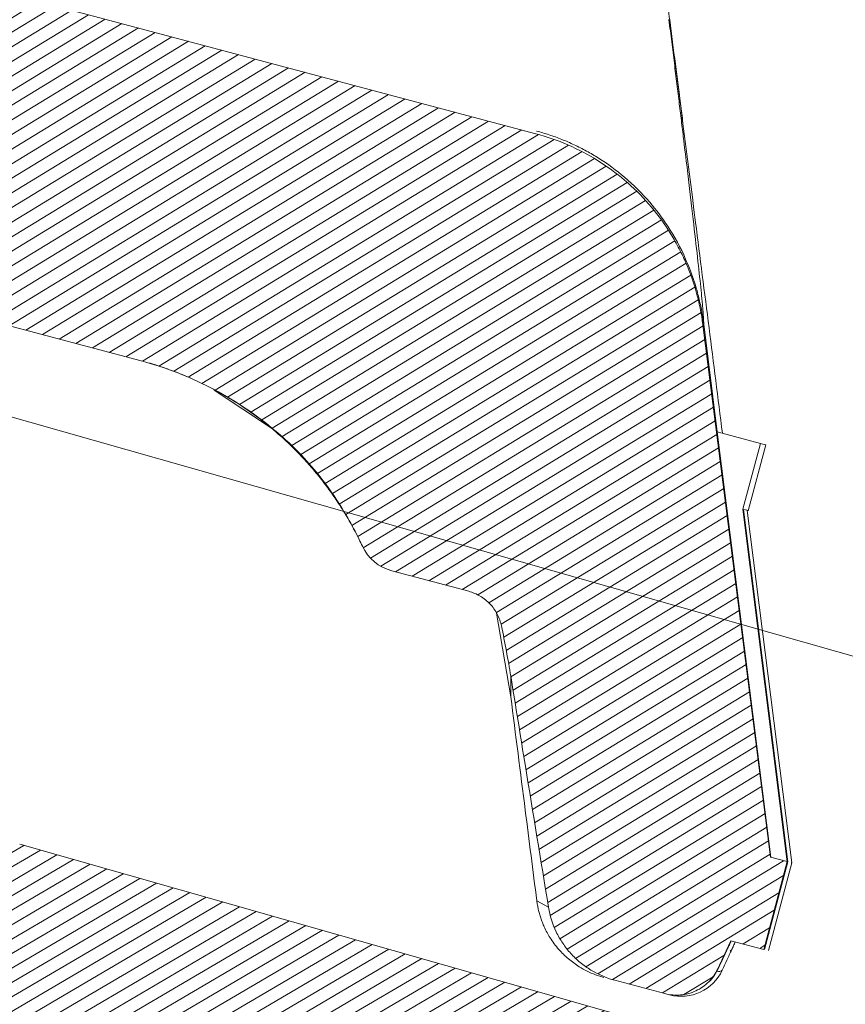
# Model space of a CAD drawing. Units: millimetres. Extents: x -7230 to 7866, y -17741 to -5923.
# Drawn here: x 5188 to 5221, y -15331 to -15292 of the extents above; entities that cross this region are included whole.
import ezdxf

# ---------------------------------------------------------------- set-up
doc = ezdxf.new("R2010")
doc.units = ezdxf.units.MM
doc.header["$MEASUREMENT"] = 0
doc.layers.add('Telhas Advance', color=1, linetype='Continuous')

# ---------------------------------------------------------------- blocks, each defined once
blk = doc.blocks.new('A$C07ED4691')
at = {"layer": 'Telhas Advance', "linetype": 'Continuous', "lineweight": 0}
h = blk.add_hatch(dxfattribs=at)
h.set_pattern_fill('ANSI31', color=252, scale=4, angle=-13.02718571427347, style=0)
h.set_pattern_definition([(31.97281428572653, (-8985.78934016882, 7479.523754567257), (-0.2647584112736399, 0.4241497184484013), [])])
edge = h.paths.add_edge_path(flags=0)
edge.add_arc((-162.001816733793, -231.2657511424968), 1.821722795152064, 180.7084287550166, 255.7084287446089)
edge.add_line((-162.451520771885, -233.0310953640274), (165.6653560867271, -316.6156352455191))
edge.add_spline(control_points=[(165.6653560868563, -316.6156352453327), (166.2551079267341, -316.765868712906), (166.8360266278996, -316.9561546291807), (167.4005741993769, -317.1834503990467), (167.9650882935439, -317.4107326904177), (168.515649647079, -317.6760960785996), (169.0455232641089, -317.9753741307395), (169.7082095144524, -318.3496661200334), (170.3424017518246, -318.7789864823008), (170.9378488745078, -319.2530015492794)], knot_values=[0, 0, 0, 0, 0.001864121017503082, 0.001864121017503082, 0.001864121017503082, 0.003728058349882314, 0.003728058349882314, 0.003728058349882314, 0.006061608748031806, 0.006061608748031806, 0.006061608748031806, 0.006061608748031806], weights=[1, 1, 1, 1, 1, 1, 1, 1, 1, 1], degree=3, periodic=0)
edge.add_spline(control_points=[(170.9378488745333, -319.2530015491811), (171.4141460132178, -319.6321634466494), (171.8648878481454, -320.046230626167), (172.2806585127455, -320.4909299214796), (172.6104022689742, -320.8436166993906), (172.9197448473806, -321.2164012902795), (173.2068666506621, -321.6045764803439), (173.4976363499936, -321.9976834544959), (173.7664866991927, -322.407709720499), (174.0144555158968, -322.8291258771405)], knot_values=[0, 0, 0, 0, 0.001864738421490771, 0.001864738421490771, 0.001864738421490771, 0.00334205892439184, 0.00334205892439184, 0.00334205892439184, 0.004837893781117968, 0.004837893781117968, 0.004837893781117968, 0.004837893781117968], weights=[1, 1, 1, 1, 1, 1, 1, 1, 1, 1], degree=3, periodic=0)
edge.add_spline(control_points=[(174.0144555157585, -322.8291258772078), (174.0753575521794, -322.9326246155251), (174.1350903921648, -323.0368207011434), (174.1936040338751, -323.1416882395661), (174.2930385967356, -323.3198938260848), (174.3889827589937, -323.5000956010608), (174.4811924802434, -323.6821445797868)], knot_values=[0, 0, 0, 0, 0.0003678326708291274, 0.0003678326708291274, 0.0003678326708291274, 0.0009929882159491344, 0.0009929882159491344, 0.0009929882159491344, 0.0009929882159491344], weights=[1, 1, 1, 1, 1, 1, 1], degree=3, periodic=0)
edge.add_arc((162.2925758011206, -329.8557169070373), 13.66292096364027, 25.58803073537871, 26.862333499188026, ccw=False)
edge.add_arc((176.2585286044396, -323.1679403983526), 1.821722795152037, 205.5880307288184, 255.7084287446089)
edge.add_line((175.8088245663475, -324.9332846198904), (178.8992689127426, -325.7205448522682))
edge.add_spline(control_points=[(178.8992689127863, -325.7205448522782), (178.9538296121336, -325.7344436525927), (179.0077723514933, -325.7508812718334), (179.0607816949832, -325.7697600193333), (179.2528584767879, -325.838166244057), (179.4357736903712, -325.9406781362122), (179.594380061988, -326.0688066676576), (179.7529863194777, -326.1969351069019), (179.8916583184055, -326.354214084844), (179.9989125638476, -326.5276193001719), (180.1061668125058, -326.7010245206275), (180.1849615056144, -326.8953387097354), (180.2287715869079, -327.0944706285663)], knot_values=[0, 0, 0, 0, 0.0001723592639177629, 0.0001723592639177629, 0.0001723592639177629, 0.0008052062827967387, 0.0008052062827967387, 0.0008052062827967387, 0.001438052842286925, 0.001438052842286925, 0.001438052842286925, 0.002070899433344301, 0.002070899433344301, 0.002070899433344301, 0.002070899433344301], weights=[1, 1, 1, 1, 1, 1, 1, 1, 1, 1, 1, 1, 1], degree=3, periodic=0)
edge.add_spline(control_points=[(180.2287715869079, -327.0944706285663), (180.238190147893, -327.1372106729996), (180.2475439747886, -327.1800195903088), (180.2568360074056, -327.222841869705), (180.3928518237717, -327.8496699827228), (180.5156536308368, -328.4795117392805), (180.6250772314797, -329.1115246040226)], knot_values=[0.004340454455198468, 0.004340454455198468, 0.004340454455198468, 0.004340454455198468, 0.004474628132642679, 0.004474628132642679, 0.004474628132642679, 0.006439028931622209, 0.006439028931622209, 0.006439028931622209, 0.006439028931622209], weights=[1, 1, 1, 1, 1, 1, 1], degree=3, periodic=0)
edge.add_spline(control_points=[(180.6250772314797, -329.1115246040226), (180.8328468358068, -330.3118456819666), (181.0410777043744, -331.5120906316606), (181.2497286225316, -332.7122624769199), (181.576916373464, -334.5942648676064), (181.9051370872094, -336.4760879528822), (182.2343619593103, -338.3577350522391)], knot_values=[0.0001182467867263668, 0.0001182467867263668, 0.0001182467867263668, 0.0001182467867263668, 0.003849555638916162, 0.003849555638916162, 0.003849555638916162, 0.009700661716393414, 0.009700661716393414, 0.009700661716393414, 0.009700661716393414], weights=[1, 1, 1, 1, 1, 1, 1], degree=3, periodic=0)
edge.add_spline(control_points=[(182.234361318142, -338.3577346685561), (182.3046448005171, -338.7594255611366), (182.4452516418587, -339.1545211117063), (182.644536083857, -339.5103034219155), (182.843820346965, -339.8660854126701), (183.1072783156833, -340.1923671346867), (183.413092452678, -340.4621313948337), (183.7189132290496, -340.7319015116664), (184.0755266510951, -340.9525921888126), (184.4534022083299, -341.1059294850565), (184.6063994185333, -341.1680138884822), (184.7639884338514, -341.2197934338474), (184.9239924554331, -341.2605528810764)], knot_values=[0, 0, 0, 0, 0.001249084868654181, 0.001249084868654181, 0.001249084868654181, 0.002498167851935023, 0.002498167851935023, 0.002498167851935023, 0.003747278215400219, 0.003747278215400219, 0.003747278215400219, 0.004247005554110192, 0.004247005554110192, 0.004247005554110192, 0.004247005554110192], weights=[1, 1, 1, 1, 1, 1, 1, 1, 1, 1, 1, 1, 1], degree=3, periodic=0)
edge.add_line((184.9239922573197, -341.2605528306085), (186.9436104256311, -341.7750306500693))
edge.add_spline(control_points=[(186.9436107109159, -341.7750307230381), (187.141210529664, -341.8253673289728), (187.3502259434117, -341.8422827005106), (187.5533485603137, -341.8243755855583), (187.7564713229203, -341.8064684577421), (187.9593038009098, -341.7532447598023), (188.1450482980126, -341.6691109157764), (188.330788942525, -341.5849788168289), (188.5045655111626, -341.467617119959), (188.6519853840346, -341.3267442049801), (188.7993988314211, -341.1858774301672), (188.9245238933163, -341.0176159294151), (189.0169972138265, -340.8358940052985), (189.0298690867694, -340.8105991256853), (189.0421530031035, -340.7849963581721), (189.0538288423431, -340.7591276352578)], knot_values=[0, 0, 0, 0, 0.0006245846987405528, 0.0006245846987405528, 0.0006245846987405528, 0.001249170202163146, 0.001249170202163146, 0.001249170202163146, 0.001873742911469819, 0.001873742911469819, 0.001873742911469819, 0.002498288102271541, 0.002498288102271541, 0.002498288102271541, 0.002584011399244697, 0.002584011399244697, 0.002584011399244697, 0.002584011399244697], weights=[1, 1, 1, 1, 1, 1, 1, 1, 1, 1, 1, 1, 1, 1, 1, 1], degree=3, periodic=0)
edge.add_spline(control_points=[(189.0538288419866, -340.7591276345902), (189.0753428651424, -340.7114616561194), (189.0968568882436, -340.6637956776285), (189.118370911352, -340.6161296991268), (189.2677381048943, -340.2851951553457), (189.4171052983384, -339.9542606115047), (189.5664724916733, -339.6233260676381)], knot_values=[0.002888668582890024, 0.002888668582890024, 0.002888668582890024, 0.002888668582890024, 0.00304885383474535, 0.00304885383474535, 0.00304885383474535, 0.004160985273765761, 0.004160985273765761, 0.004160985273765761, 0.004160985273765761], weights=[1, 1, 1, 1, 1, 1, 1], degree=3, periodic=0)
edge.add_line((189.5664721752928, -339.6233259869987), (190.890510460451, -339.9606116880877))
edge.add_line((190.8905109916941, -339.9606118234187), (191.789919074894, -336.4299233528045))
edge.add_line((191.7899190171065, -336.4299233674319), (191.1279149340426, -336.2612843531506))
edge.add_spline(control_points=[(191.1279149847451, -336.2612843660354), (190.1471708036497, -329.1503882098732), (189.1660837338986, -322.0395393369054), (188.1846533048065, -314.9287378627414)], knot_values=[0, 0, 0, 0, 0.02198710672642386, 0.02198710672642386, 0.02198710672642386, 0.02198710672642386], weights=[1, 1, 1, 1], degree=3, periodic=0)
edge.add_spline(control_points=[(188.1846533048065, -314.9287378627414), (188.0459878879283, -313.9240591326325), (187.7332350827801, -312.9296609934663), (187.2719914812606, -312.0266080297424), (186.8010748558645, -311.104616585706), (186.1619739083089, -310.252054143466), (185.4090445839483, -309.541471197168), (184.6664328219504, -308.8406255311384), (183.7925435692032, -308.2583270674149), (182.8597396142668, -307.8429553565566), (182.3899969727481, -307.6337819245564), (181.9007513488996, -307.4638996834601), (181.402455324047, -307.3369636938151)], knot_values=[6.151380681276798e-05, 6.151380681276798e-05, 6.151380681276798e-05, 6.151380681276798e-05, 0.003167496216590392, 0.003167496216590392, 0.003167496216590392, 0.006338767252037716, 0.006338767252037716, 0.006338767252037716, 0.009465341867202593, 0.009465341867202593, 0.009465341867202593, 0.01102304011928051, 0.01102304011928051, 0.01102304011928051, 0.01102304011928051], weights=[1, 1, 1, 1, 1, 1, 1, 1, 1, 1, 1, 1, 1], degree=3, periodic=0)
edge.add_line((181.402455324047, -307.3369636938151), (-13.48246869711329, -257.691930680061))
edge.add_line((-13.48246939829005, -257.6919334324521), (-13.47955946366164, -257.6805102833441))
edge.add_spline(control_points=[(-13.47955946366528, -257.6805102833569), (-14.02148738950382, -257.5334397229763), (-14.56319721346699, -257.3855980616172), (-15.10488991936472, -257.2376953181738), (-15.69920056656883, -257.0754258723591), (-16.29345466796258, -256.9129493319742), (-16.88768950399208, -256.7504024829122), (-18.07615878028628, -256.4253088930636), (-19.26453446821142, -256.0998731743257), (-20.45287969449237, -255.7743264251239), (-21.78824098910081, -255.4085046766504), (-23.12355192865471, -255.0424991217624), (-24.45884913420559, -254.6764435091227)], knot_values=[0.0001670714081914465, 0.0001670714081914465, 0.0001670714081914465, 0.0001670714081914465, 0.001887030688530989, 0.001887030688530989, 0.001887030688530989, 0.003774059841579796, 0.003774059841579796, 0.003774059841579796, 0.007548116912929381, 0.007548116912929381, 0.007548116912929381, 0.01178908122993873, 0.01178908122993873, 0.01178908122993873, 0.01178908122993873], weights=[1, 1, 1, 1, 1, 1, 1, 1, 1, 1, 1, 1, 1], degree=3, periodic=0)
edge.add_spline(control_points=[(-24.45884913419832, -254.6764435090936), (-43.8659038280548, -249.3555358629419), (-63.27250635690689, -244.0329785881131), (-82.67853311414183, -238.7083231468732), (-93.24645814361975, -235.8086796384614), (-103.8142121674882, -232.9084127979968), (-114.3817727101468, -230.0074412224221)], knot_values=[0, 0, 0, 0, 0.06163826020272404, 0.06163826020272404, 0.06163826020272404, 0.09520455993374716, 0.09520455993374716, 0.09520455993374716, 0.09520455993374716], weights=[1, 1, 1, 1, 1, 1, 1], degree=3, periodic=0)
edge.add_line((-114.3817727101468, -230.0074412224221), (-143.4312703369051, -222.0328696541828))
edge.add_line((-143.4312703597625, -222.0328697373679), (-143.4582853460633, -222.1389189295496))
edge.add_line((-143.4582853239463, -222.1389188492121), (-156.0295250663203, -218.6879039633814))
edge.add_line((-156.0295250782383, -218.6879040067124), (-194.534921323484, -208.8790338902863))
edge.add_arc((-194.0852172853647, -207.1136896687585), 1.82172279515203, 175.7084287642019, 255.7084287446081, ccw=False)
edge.add_line((-195.9018322482207, -206.9773664531294), (-195.2862072675616, -198.7736753850932))
edge.add_arc((-197.1028222296864, -198.6373521685564), 1.821722795152051, -4.291571266135699, 75.7084287446081)
edge.add_line((-196.6531181915943, -196.8720079470204), (-197.5756063685149, -196.6370131776193))
edge.add_arc((-198.0253104066196, -198.4023573991526), 1.821722795152023, 75.7084287446081, 155.7084287553528)
edge.add_line((-199.6857447896309, -197.6529365721144), (-203.0700706421194, -205.1513283850709))
edge.add_arc((-204.7305050312589, -204.4019075542092), 1.821722795152037, 255.7084287446081, 335.70842872501504, ccw=False)
edge.add_line((-205.1802090693509, -206.167251775747), (-223.0533745190933, -201.6142390668456))
edge.add_spline(control_points=[(-223.0533748004691, -201.6142389951656), (-223.0809066491402, -201.6072255281197), (-223.1082818700361, -201.5995657294879), (-223.1354555387206, -201.5912721694312), (-223.3304705114369, -201.5317524775746), (-223.5178987457712, -201.4377425643997), (-223.6822193273019, -201.3170272804418), (-223.8465388590248, -201.1963127676772), (-223.9922831083768, -201.0455638064213), (-224.1073829458201, -200.8772636890244), (-224.2224823200831, -200.7089642489336), (-224.3101120573319, -200.5184719337176), (-224.3630153680624, -200.3215612758231), (-224.4159186868801, -200.1246505880099), (-224.435554679274, -199.9158905304812), (-224.4202971388131, -199.7125686487962)], knot_values=[0, 0, 0, 0, 8.702422644662833e-05, 8.702422644662833e-05, 8.702422644662833e-05, 0.0007203822236885552, 0.0007203822236885552, 0.0007203822236885552, 0.001353736112844464, 0.001353736112844464, 0.001353736112844464, 0.001987087458320298, 0.001987087458320298, 0.001987087458320298, 0.00262043897098123, 0.00262043897098123, 0.00262043897098123, 0.00262043897098123], weights=[1, 1, 1, 1, 1, 1, 1, 1, 1, 1, 1, 1, 1, 1, 1, 1], degree=3, periodic=0)
edge.add_spline(control_points=[(-224.4202971406212, -199.7125686489671), (-224.0812818001705, -195.1948524816216), (-223.742266457577, -190.6771363144235), (-223.4032511129099, -186.1594201473872)], knot_values=[0, 0, 0, 0, 0.01387682839123366, 0.01387682839123366, 0.01387682839123366, 0.01387682839123366], weights=[1, 1, 1, 1], degree=3, periodic=0)
edge.add_spline(control_points=[(-223.4032511129099, -186.1594201473872), (-223.3880370554562, -185.9560871896301), (-223.4076730489487, -185.7473271329254), (-223.4605763686068, -185.5504164461199), (-223.513479680254, -185.3535057892695), (-223.6011094180012, -185.1630134753213), (-223.7162087922097, -184.9947140361728), (-223.8313086306644, -184.826413918121), (-223.9770528808749, -184.6756649563067), (-224.1413724133326, -184.5549504427363), (-224.3056929971299, -184.4342351568212), (-224.4931212341671, -184.3402252420019), (-224.6881362096119, -184.2807055491121), (-224.7153098791696, -184.2724119887735), (-224.7426851010514, -184.2647521898489), (-224.7702169505519, -184.2577387225901)], knot_values=[0, 0, 0, 0, 0.0006245330042660201, 0.0006245330042660201, 0.0006245330042660201, 0.001249065843284388, 0.001249065843284388, 0.001249065843284388, 0.001873601196347784, 0.001873601196347784, 0.001873601196347784, 0.002498140606387441, 0.002498140606387441, 0.002498140606387441, 0.002583953148836806, 0.002583953148836806, 0.002583953148836806, 0.002583953148836806], weights=[1, 1, 1, 1, 1, 1, 1, 1, 1, 1, 1, 1, 1, 1, 1, 1], degree=3, periodic=0)
edge.add_line((-224.7702179659118, -184.2577384639389), (-227.2812701619077, -183.6180726703651))
edge.add_spline(control_points=[(-227.2812722132858, -183.6180721480614), (-227.4788584883481, -183.5677389923057), (-227.6878596765764, -183.5508252012933), (-227.8909683365582, -183.5687314824099), (-228.0940770174184, -183.5866377653456), (-228.2968951775747, -183.6398580239656), (-228.4826272069931, -183.7239852160092), (-228.6683586859599, -183.8081121587311), (-228.84212687324, -183.9254662147923), (-228.9895416486524, -184.0663292999834), (-229.13695550589, -184.2071915077886), (-229.262082159692, -184.3754476452123), (-229.3545595753112, -184.5571642776267), (-229.3674426644957, -184.5824793404245), (-229.3797368718861, -184.6081028046647), (-229.3914220299721, -184.633992638026)], knot_values=[0, 0, 0, 0, 0.0006245418890381213, 0.0006245418890381213, 0.0006245418890381213, 0.001249083893052196, 0.001249083893052196, 0.001249083893052196, 0.001873624069121042, 0.001873624069121042, 0.001873624069121042, 0.00249816031301343, 0.00249816031301343, 0.00249816031301343, 0.002583953415383847, 0.002583953415383847, 0.002583953415383847, 0.002583953415383847], weights=[1, 1, 1, 1, 1, 1, 1, 1, 1, 1, 1, 1, 1, 1, 1, 1], degree=3, periodic=0)
edge.add_spline(control_points=[(-229.3914220299648, -184.6339926372912), (-230.1343518097146, -186.2800403857491), (-230.877281589148, -187.9260881343453), (-231.6202113682612, -189.5721358830797), (-231.7457286283116, -189.8502340413579), (-231.8712458883547, -190.1283321996416), (-231.9967631483469, -190.4064303579344)], knot_values=[0.007236531000373379, 0.007236531000373379, 0.007236531000373379, 0.007236531000373379, 0.01276818653474074, 0.01276818653474074, 0.01276818653474074, 0.01370275433054637, 0.01370275433054637, 0.01370275433054637, 0.01370275433054637], weights=[1, 1, 1, 1, 1, 1, 1], degree=3, periodic=0)
edge.add_line((-231.9967631483469, -190.4064303579344), (-232.6587808909971, -190.2377878640445))
edge.add_line((-232.6587808909881, -190.2377878640382), (-233.5581753075221, -193.7684797867596))
edge.add_line((-233.5581753075112, -193.7684797867696), (-232.2341754477129, -194.1057556993774))
edge.add_spline(control_points=[(-232.234175447722, -194.1057556993765), (-232.439352369076, -196.8401135991444), (-232.6445419314168, -199.5744682787063), (-232.8497314930082, -202.3088229583263), (-232.872535606899, -202.6127104231327), (-232.8953397208516, -202.9165978879282), (-232.9181438348041, -203.2204853527237)], knot_values=[0.01027294242831022, 0.01027294242831022, 0.01027294242831022, 0.01027294242831022, 0.01867191422032508, 0.01867191422032508, 0.01867191422032508, 0.01960534917804154, 0.01960534917804154, 0.01960534917804154, 0.01960534917804154], weights=[1, 1, 1, 1, 1, 1, 1], degree=3, periodic=0)
edge.add_spline(control_points=[(-232.9181434963411, -203.2204827575806), (-232.9334010809634, -203.4238051819011), (-232.9137649570348, -203.6325657976777), (-232.8608614527457, -203.82947699941), (-232.8079579606656, -204.0263881557621), (-232.7203279974983, -204.2168809443865), (-232.6052283803019, -204.3851808585114), (-232.4901281134062, -204.5534817226053), (-232.3443833102338, -204.7042313815673), (-232.1800631141396, -204.8249464405144), (-232.0776631512508, -204.9001728451221), (-231.9667507565991, -204.9649767748888), (-231.8509382977081, -205.0172475957661)], knot_values=[0, 0, 0, 0, 0.000624534674073908, 0.000624534674073908, 0.000624534674073908, 0.001249069105171756, 0.001249069105171756, 0.001249069105171756, 0.0018736070892971, 0.0018736070892971, 0.0018736070892971, 0.002259395666792446, 0.002259395666792446, 0.002259395666792446, 0.002259395666792446], weights=[1, 1, 1, 1, 1, 1, 1, 1, 1, 1, 1, 1, 1], degree=3, periodic=0)
edge.add_line((-231.8509367237511, -205.0172490712412), (-231.203963536158, -205.3092540953148))
edge.add_spline(control_points=[(-231.203963867627, -205.3092531801194), (-230.9144327331651, -205.439930227436), (-230.6371517445896, -205.6019400125842), (-230.3811518235289, -205.7900059822423), (-229.9703514590856, -206.0917934536828), (-229.6059895191775, -206.4686673659762), (-229.3182388877885, -206.8894193017932), (-229.0304897076039, -207.310169115628), (-228.8114147210781, -207.7864011846741), (-228.6791559717221, -208.2786791749968), (-228.5468971957835, -208.7709572641907), (-228.4978069164627, -209.2928588875311), (-228.5359508455167, -209.8011650370227)], knot_values=[0, 0, 0, 0, 0.0009729885991251645, 0.0009729885991251645, 0.0009729885991251645, 0.002548121075759312, 0.002548121075759312, 0.002548121075759312, 0.004123245571279273, 0.004123245571279273, 0.004123245571279273, 0.005698370605811357, 0.005698370605811357, 0.005698370605811357, 0.005698370605811357], weights=[1, 1, 1, 1, 1, 1, 1, 1, 1, 1, 1, 1, 1], degree=3, periodic=0)
edge.add_spline(control_points=[(-228.5359563451293, -209.8011628911954), (-228.9547230182197, -215.3816448433736), (-229.3734896880724, -220.9621267958009), (-229.7922563546872, -226.5426087484648)], knot_values=[0.000108750783216807, 0.000108750783216807, 0.000108750783216807, 0.000108750783216807, 0.01725002029143845, 0.01725002029143845, 0.01725002029143845, 0.01725002029143845], weights=[1, 1, 1, 1], degree=3, periodic=0)
edge.add_spline(control_points=[(-229.7922563550801, -226.5426087483793), (-229.8075138950207, -226.745930629646), (-229.787877902143, -226.954690686669), (-229.7349745829433, -227.1516013739019), (-229.6820712718272, -227.3485120311943), (-229.5944415343456, -227.5390043457191), (-229.4793421601698, -227.707303785226), (-229.3642423223337, -227.875603902723), (-229.2184980727015, -228.0263528640244), (-229.0541785408768, -228.1470673770782), (-228.8898579582474, -228.2677826620511), (-228.7024297227235, -228.3617925760882), (-228.5074147487485, -228.4213122687779), (-228.4802410786015, -228.4296058293403), (-228.4528658560612, -228.4372656284504), (-228.4253340058985, -228.4442790958747)], knot_values=[0, 0, 0, 0, 0.0006245330050819318, 0.0006245330050819318, 0.0006245330050819318, 0.001249065845152937, 0.001249065845152937, 0.001249065845152937, 0.001873601195815328, 0.001873601195815328, 0.001873601195815328, 0.002498140601011612, 0.002498140601011612, 0.002498140601011612, 0.002583953145518555, 0.002583953145518555, 0.002583953145518555, 0.002583953145518555], weights=[1, 1, 1, 1, 1, 1, 1, 1, 1, 1, 1, 1, 1, 1, 1, 1], degree=3, periodic=0)
edge.add_line((-228.4253336895654, -228.4442791764577), (-223.929332862388, -229.5895910666732))
edge.add_spline(control_points=[(-223.9293331767094, -229.5895909866013), (-223.7317468901765, -229.6399241453382), (-223.5227456899502, -229.6568379375385), (-223.3196370181777, -229.6389316556288), (-223.116528325465, -229.6210253719219), (-222.9137101532924, -229.5678051104478), (-222.7279781133202, -229.4836779129892), (-222.5422466257351, -229.3995509657725), (-222.3684784305751, -229.2821969030138), (-222.2210636501713, -229.141333809077), (-222.0736497926209, -229.0004715970408), (-221.9485231396302, -228.832215454524), (-221.8560457273397, -228.6504988169108), (-221.8431626483889, -228.6251837725813), (-221.8308684504209, -228.5995603272968), (-221.8191833007822, -228.5736705132731)], knot_values=[0, 0, 0, 0, 0.0006245419251889141, 0.0006245419251889141, 0.0006245419251889141, 0.001249083965732624, 0.001249083965732624, 0.001249083965732624, 0.001873624171802378, 0.001873624171802378, 0.001873624171802378, 0.002498160425474916, 0.002498160425474916, 0.002498160425474916, 0.002583953463964461, 0.002583953463964461, 0.002583953463964461, 0.002583953463964461], weights=[1, 1, 1, 1, 1, 1, 1, 1, 1, 1, 1, 1, 1, 1, 1, 1], degree=3, periodic=0)
edge.add_spline(control_points=[(-221.8191833025794, -228.5736705129311), (-219.8186195145299, -224.1411877316204), (-217.818055724214, -219.7087049513484), (-215.8174919316862, -215.2762221720768)], knot_values=[0, 0, 0, 0, 0.01489566023216533, 0.01489566023216533, 0.01489566023216533, 0.01489566023216533], weights=[1, 1, 1, 1], degree=3, periodic=0)
edge.add_spline(control_points=[(-215.8174917549059, -215.2762222171386), (-215.7999640339531, -215.2373875038465), (-215.7815227407573, -215.1989523435241), (-215.7621981265129, -215.1609797844394), (-215.6234820103691, -214.8884048268792), (-215.4357920325911, -214.6360206116915), (-215.2146712477206, -214.4247272921821), (-214.993549075889, -214.2134326473915), (-214.7328967806297, -214.0374015500693), (-214.4542995464053, -213.9112111270715), (-214.1757014804116, -213.7850203273283), (-213.8714742149623, -213.7051899334292), (-213.566811169012, -213.6783305076278), (-213.2621481545411, -213.6514710845895), (-212.9486463472585, -213.6768417740313), (-212.6522669109308, -213.7523415137839)], knot_values=[0, 0, 0, 0, 0.0001305066987177776, 0.0001305066987177776, 0.0001305066987177776, 0.001080539269856724, 0.001080539269856724, 0.001080539269856724, 0.002030577864533129, 0.002030577864533129, 0.002030577864533129, 0.002980619260492438, 0.002980619260492438, 0.002980619260492438, 0.003930660480241399, 0.003930660480241399, 0.003930660480241399, 0.003930660480241399], weights=[1, 1, 1, 1, 1, 1, 1, 1, 1, 1, 1, 1, 1, 1, 1, 1], degree=3, periodic=0)
edge.add_line((-212.6522655135504, -213.7523418697492), (-165.2412235594857, -225.8298374407568))
edge.add_arc((-165.6909275975904, -227.5951816622892), 1.82172279515201, 0.7084287550139265, 75.70842874460732, ccw=False)
edge.add_line((-163.8693440521438, -227.5726577008263), (-163.8234002788085, -231.2882751037823))
at = {"layer": 'Telhas Advance', "linetype": 'Continuous', "lineweight": 15}
for p, q in [((-207.6483940263806, -188.6193579152878), (-141.7886338503176, -205.3964825902676)), ((-194.5349172822953, -208.8790357536327), (-156.0295273567117, -218.687904260185)), ((165.6653564812204, -316.6156348170825), (-162.4515274217065, -233.0310931411223)), ((181.4024509142564, -307.3369413171768), (-13.48246825224305, -257.691929288756)), ((186.7234342005813, -302.7095773817746), (186.724581668057, -302.7100391195854)), ((188.184658226286, -314.928739720157), (191.1279084441248, -336.2612835372729)), ((188.8051644609386, -319.2204460229041), (188.2157078828441, -314.9003231402439)), ((170.9122202704912, -319.2549110712353), (168.5970375302768, -317.7594604485803)), ((191.13038344079, -336.2619140182724), (188.8051644609386, -319.2204460229041)), ((190.5445638293259, -319.6635408654147), (188.8051644609386, -319.2204460229041)), ((189.8657789935696, -322.310480250826), (190.5445638293259, -319.6635408654147)), ((190.0830809005474, -322.3734150178534), (190.7606597337817, -319.7135325694762)), ((189.8657789935696, -322.310480250826), (191.7923955479437, -336.4305550766112)), ((189.8895813900399, -322.3165436766885), (189.8657789935696, -322.310480250826)), ((191.8173152286199, -336.4369031196147), (189.8895813900399, -322.3165436766885)), ((191.9762948713524, -336.4774016164156), (190.0387459031499, -322.354541865976)), ((178.8992663462031, -325.7205423822816), (175.8088299427964, -324.9332841732994)), ((180.0218656952402, -326.5845544944586), (180.6328645563754, -329.9345316846138)), ((190.8905128320566, -339.9606116374034), (191.7899205512822, -336.4299245956117)), ((190.917907509398, -339.9675901614064), (191.8173152286199, -336.4369031196147)), ((191.9762953216941, -336.4773998485598), (191.0768871521268, -340.0080886582109)), ((191.7899205512822, -336.4299245956117), (191.1279084441248, -336.2612835372729)), ((191.7899205512822, -336.4299245956117), (191.7923955479437, -336.4305550766112)), ((191.8173152286199, -336.4369031196147), (191.7923955479437, -336.4305550766112)), ((191.9517429044663, -336.471147244878), (191.9762948713524, -336.4774016164156)), ((181.7656980825541, -338.1081091387496), (182.2330563974265, -338.3502204823126)), ((189.5664744749065, -339.6233259179771), (190.8905128320566, -339.9606116374034)), ((189.0679647915222, -340.7627288638541), (189.0538219534483, -340.759126115272)), ((184.9239895563533, -341.2605517805096), (186.9436151182326, -341.7750314834102))]:
    blk.add_line(p, q, dxfattribs=at)
at = {"layer": 'Telhas Advance', "linetype": 'Continuous', "lineweight": 15, "flags": 128}
for points in [[(189.0538219534483, -340.759126115272), (189.118367129975, -340.6161292916604), (189.5664744749065, -339.6233259179771)], [(189.5461933892238, -340.0394008052226), (189.5634388058588, -340.0302920747417), (189.6034276543342, -339.9864715182121)], [(188.7540091599603, -341.2403799914846), (188.9126088544526, -341.039676510718), (189.0679647915222, -340.7627288638541)]]:
    blk.add_lwpolyline(points, dxfattribs=at)
at = {"layer": 'Telhas Advance', "linetype": 'Continuous', "lineweight": 15}
for centre, radius, start, end in [((170.9233127744901, -319.2309028880227), 0.02644686192988706, 245.2016402962889, 303.3269665287679), ((174.0409676026084, -322.8289275155494), 0.02651252877061501, 180.4320087615139, 210.0615189362024), ((162.2925758011206, -329.8557169070373), 13.66292096364032, 25.58803073533314, 26.86233349919657), ((176.2585286044396, -323.1679403983526), 1.821722795151966, 205.5880307288069, 255.7084287445672), ((181.9539457283518, -338.0897412033391), 0.1891416326188597, 185.572894689156, 188.0300159760098), ((187.5727081450805, -340.0554166164493), 1.821692000574134, 255.7081420726457, 335.7092229805851)]:
    blk.add_arc(centre, radius, start, end, dxfattribs=at)
for points, knots in [([(186.7234355260098, -302.7095764146707), (186.6774711566741, -302.378974710402), (186.6072683733782, -301.8740366441143), (186.5146997240136, -301.2083446086381), (186.468081799123, -300.8730983292335), (186.4460472456904, -300.7146399230733)], [0, 0, 0, 0, 0.500003231572447, 0.7636701855825522, 0.9999999999999999, 0.9999999999999999, 0.9999999999999999, 0.9999999999999999]), ([(186.6932991361227, -302.7020644206514), (186.7135526203401, -302.8522370874034), (186.7540079173141, -303.1521992946327), (186.813339841503, -303.5929519428064), (186.8715768350939, -304.0262048644599), (186.9286272920963, -304.451346967513), (186.9845139151748, -304.8685409200407), (187.0392289029569, -305.2777427921355), (187.0927726213322, -305.6789638536047), (187.1451432669874, -306.0722005752486), (187.1963396654628, -306.4574536225664), (187.2463603924934, -306.8347216855454), (187.2952045017719, -307.2040072081072), (187.4235099057605, -308.1765399968826), (187.6139852886099, -309.6350930383887), (187.833848165059, -311.3599831031952), (188.006404028727, -312.7658272613407), (188.1007642985624, -313.5873006085658), (188.1484909370902, -314.0358094109051), (188.1704708693742, -314.2534192438925), (188.188175335019, -314.4418995870401), (188.2016367689121, -314.6014490220969), (188.2107555689054, -314.7313563869211), (188.2159236010939, -314.8342728098123), (188.2157772563969, -314.8783099180255), (188.2157040993352, -314.9003238693658)], [0, 0, 0, 0, 0.02105212439864625, 0.04205053980463581, 0.06299827621344414, 0.08389834529150028, 0.1047537384874327, 0.1255674251624556, 0.1463423507441674, 0.1670814349079932, 0.1877875697903786, 0.2084636182377382, 0.2291124120950156, 0.249736750537559, 0.3750218312898221, 0.4989526619506061, 0.6244728019156017, 0.7489615238887869, 0.784969410042628, 0.8209116564166403, 0.8567987980273409, 0.8926411677868841, 0.9284488988405432, 0.9642319279629941, 1, 1, 1, 1]), ([(189.0168261754789, -319.2743647581719), (188.6270242467745, -316.4582415435125), (187.8626459388051, -310.9359920641928), (187.0985182386594, -305.4148657850365), (186.7240646673617, -302.7092899340405)], [0, 0, 0, 0, 0.5099594332346509, 1, 1, 1, 1]), ([(187.2971392748132, -306.8286799794696), (187.2638892016312, -306.5878855097108), (187.0991800206448, -305.3950743037003), (186.8908532342084, -303.9018356186534), (186.724581668057, -302.7100391195854)], [0, 0, 0, 0, 0.2018714013826022, 1, 1, 1, 1]), ([(188.2155080481734, -314.89888893647), (188.2031287935006, -314.8133321434634), (188.1780988293049, -314.6403424516575), (188.1307648610691, -314.3794202248519), (188.0752637791611, -314.1142437170402), (188.0104612198538, -313.8452201096352), (187.8769951654413, -313.3559755686238), (187.6979662996291, -312.8391549305834), (187.3208515573697, -311.9630654778975), (186.8154437469002, -311.05704666159), (185.9742497263014, -309.9629915481564), (185.0359071718176, -309.0481492665767), (184.1443086181916, -308.4067286825884), (183.4461460406656, -308.0061417417128), (182.9481783812425, -307.7599109720813), (182.4451707537646, -307.5490426469951), (181.9409702195717, -307.3700783029963), (181.6005599309883, -307.2771972013979), (181.4321683174767, -307.2312514733239)], [0, 0, 0, 0, 0.0240717610773514, 0.04867137235869176, 0.07379885339104368, 0.09945325549118897, 0.1256325881940163, 0.2148218851605499, 0.2510396772266579, 0.3903374730972796, 0.5007412798713591, 0.6316982946580633, 0.7503689054850767, 0.8021504692854339, 0.8530635062128649, 0.9030446200051955, 0.9520388383610643, 1, 1, 1, 1]), ([(188.1846292326682, -314.9285634346434), (188.0606388393371, -314.0302103229951), (187.8085545357444, -313.171679928957), (187.3357435651615, -312.1475455372783), (187.2326929294268, -311.9445242689799), (187.0134917625892, -311.5498027617668), (186.8971336799823, -311.3575076697653), (186.5282307688885, -310.7954866644504), (186.2559628448635, -310.4405458845322), (185.6584964160047, -309.7703429693156), (185.3303087140503, -309.4529553031462), (184.6385659695643, -308.8770749268242), (184.2742223268378, -308.6168597971628), (183.5091118215223, -308.1510972030319), (183.1066008726393, -307.944827134721), (182.2711334068645, -307.5930711969158), (181.84234821053, -307.4490220609332), (181.4024553240506, -307.3369636938005)], [0, 0, 0, 0, 0.2499999999999931, 0.2499999999999931, 0.3124999999999913, 0.3124999999999913, 0.3749999999999896, 0.3749999999999896, 0.4999999999999917, 0.4999999999999917, 0.6249999999999938, 0.6249999999999938, 0.7499999999999958, 0.7499999999999958, 0.8749999999999979, 0.8749999999999979, 1, 1, 1, 1]), ([(188.2155083051057, -314.8988889010525), (188.2149465987623, -314.9084660769386), (188.2138236461742, -314.927612583615), (188.2105208164921, -314.9452335879105), (188.2060408824382, -314.9547607696841), (188.2002365501739, -314.955187688196), (188.1932544498686, -314.9475237199276), (188.1875203191066, -314.9349997406771), (188.1846533047701, -314.928737862645)], [0, 0, 0, 0, 0.1668995823673173, 0.3336624505995958, 0.5003212241539607, 0.6669085853822629, 0.8334572604286159, 1, 1, 1, 1]), ([(165.6653560868563, -316.6156352453327), (166.6263555658643, -316.8604403893059), (167.5579492850575, -317.2097407938709), (168.884588374438, -317.8758574280437), (169.3159616366629, -318.1221511971125), (170.14814341485, -318.656120009573), (170.5499731494328, -318.9442269649135), (170.9378488745078, -319.2530015492794)], [0, 0, 0, 0, 0.5000000000000071, 0.5000000000000071, 0.7500000000000036, 0.7500000000000036, 1, 1, 1, 1]), ([(168.4112086425794, -317.6394269051616), (168.3006273865813, -317.5851169436901), (168.0797070863173, -317.4766159786686), (167.7431831390186, -317.3254217520152), (167.4036970139259, -317.1829956793044), (167.061101561163, -317.0502095526008), (166.7157919616202, -316.9268262874484), (166.3679484671393, -316.8131678373957), (166.0180661814502, -316.7083829777494), (165.7828457626656, -316.6465300261279), (165.665356086809, -316.6156352455255)], [0, 0, 0, 0, 0.1259408883828084, 0.2516059221637594, 0.3769985876603092, 0.502122393957566, 0.6269808728098472, 0.7515775785347322, 0.8759160878994933, 1, 1, 1, 1]), ([(170.9122258200023, -319.254913031351), (170.8144948726749, -319.1767258445489), (170.6192637728, -319.0205361125572), (170.3186002672646, -318.796706674957), (170.0129831229879, -318.5810452894566), (169.7020673976385, -318.374395969724), (169.3863092199335, -318.1766123716552), (169.0658201549468, -317.9880612830311), (168.741297419836, -317.8079993204828), (168.5211561339038, -317.6955757821743), (168.4112086425794, -317.6394269051616)], [0, 0, 0, 0, 0.1260186855398809, 0.2517397739110107, 0.3771665086250174, 0.5023021560831353, 0.6271500055345487, 0.7517133690281007, 0.8759955813575615, 1, 1, 1, 1]), ([(174.0180243621235, -322.8422109861403), (173.9572657355293, -322.7423173403786), (173.836456322153, -322.5436938128769), (173.6463994913229, -322.2528846291025), (173.4516280982953, -321.9696093747352), (173.251774639828, -321.6942613817137), (173.0473658348692, -321.426760031185), (172.8386863076539, -321.1671270451043), (172.5656573855613, -320.843829313937), (172.2217972058334, -320.4637051983409), (171.7991944863043, -320.0368512021032), (171.3643205444077, -319.6319187500067), (171.0624321934429, -319.3801714311976), (170.9122258200023, -319.254913031351)], [0, 0, 0, 0, 0.07395379985477811, 0.1470460356865972, 0.2192892931632443, 0.2906966069072137, 0.3612814747050344, 0.4310578716867144, 0.5000402643994337, 0.627054354943608, 0.7526496301802865, 0.8769293286452149, 1, 1, 1, 1]), ([(170.9378488745333, -319.2530015491811), (171.2475887051714, -319.4995735572375), (171.5451548342262, -319.7593506620433), (172.114193171843, -320.3072095526441), (172.3861037594525, -320.5958607056837), (173.157304686496, -321.4968511488914), (173.612934351755, -322.1467517461424), (174.014455515904, -322.8291258771114)], [0, 0, 0, 0, 0.2499999999999964, 0.2499999999999964, 0.4999999999999929, 0.4999999999999929, 1, 1, 1, 1]), ([(174.0180243621235, -322.8422109861403), (173.9572656061046, -322.7423174466021), (173.836455935374, -322.5436941303069), (173.6464010098261, -322.2528833821343), (173.4516225023781, -321.9696139687494), (173.2517951698483, -321.6942445260611), (173.0472905295119, -321.4268218573725), (172.8389625510117, -321.1669002464459), (172.6955507231814, -320.9988179195589), (172.6242551241758, -320.9152576556808)], [0, 0, 0, 0, 0.1478956898975916, 0.294068390482739, 0.4385432710641756, 0.581346398787715, 0.7225047670527069, 0.86204632386859, 1, 1, 1, 1]), ([(180.2287715869079, -327.0944706285536), (180.1924150109862, -326.9292174609764), (180.1343179144405, -326.7727801056008), (179.9757449883637, -326.4770900315707), (179.8755647380913, -326.3399598680808), (179.6434818490616, -326.0998255568666), (179.5087779379592, -325.9943746967238), (179.2202622870809, -325.8268075535361), (179.063268996304, -325.7623222568818), (178.8993003234773, -325.7205528538416)], [0, 0, 0, 0, 0.25, 0.25, 0.5, 0.5, 0.75, 0.75, 1, 1, 1, 1]), ([(180.6250435195161, -329.1115267886798), (180.8328468358068, -330.3118456819666), (181.0410777043744, -331.5120906316606), (181.2497286225316, -332.7122624769199), (181.5769163735258, -334.59426486761), (181.9051370872094, -336.4760879528822), (182.2343619593103, -338.3577350522391)], [0.0001182467867263668, 0.0001182467867263668, 0.0001182467867263668, 0.0001182467867263668, 0.003849555638916162, 0.003849555638916162, 0.003849555638916162, 0.009700661716393414, 0.009700661716393414, 0.009700661716393414, 0.009700661716393414]), ([(180.6328814012759, -329.9345246802332), (180.6336473600113, -329.6000338733138), (180.6344256046195, -329.2601778693279), (180.6273802303931, -329.1264739419348), (180.6272690073074, -329.1243632011738)], [0, 0, 0, 0, 0.9842133226530817, 1, 1, 1, 1]), ([(180.6328697929766, -329.9345318784253), (180.8426440984204, -331.449017847186), (181.2197933531625, -334.1718835161828), (181.597355993732, -336.894326787291), (181.7649143994076, -338.1025190316996)], [0, 0, 0, 0, 0.5562103140100222, 1, 1, 1, 1]), ([(181.7657038590714, -338.1081099502408), (181.7741705365388, -338.1636420741779), (181.7913879471835, -338.276569416159), (181.8277663033714, -338.4466642288698), (181.8731233175731, -338.620128437291), (181.9288393292827, -338.796153506999), (181.9952948762639, -338.9739994492429), (182.1124218650457, -339.2432412935668), (182.3183673799958, -339.6158774753894), (182.647118088049, -340.046282438092), (183.0473589303201, -340.4304900495772), (183.4405482643579, -340.7103561894291), (183.8117752676426, -340.9102032244973), (184.1454630272256, -341.0518424866532), (184.3759890725869, -341.117514456022), (184.4901272736843, -341.1500300029675)], [0, 0, 0, 0, 0.03857191021283366, 0.07843790197435527, 0.1195923199899441, 0.1620225663519695, 0.2057085439027343, 0.2506221531869339, 0.3649271196133619, 0.4997156620779171, 0.6250504396404917, 0.7491120245183785, 0.834120779521751, 0.9178697755864185, 0.9999999999999999, 0.9999999999999999, 0.9999999999999999, 0.9999999999999999]), ([(182.2343613181492, -338.3577346685415), (182.2949641144096, -338.7040975760847), (182.4032193917828, -339.0335019765607), (182.6355222677175, -339.5027255471141), (182.7251135350689, -339.6549438117345), (182.9224479860986, -339.9411321141797), (183.0307703248382, -340.0764302150692), (183.2666902738692, -340.3314625406238), (183.3954282654395, -340.4520590360898), (183.6670365256923, -340.6718749656466), (183.8094715138486, -340.7710681638364), (184.2562060971268, -341.0372515450254), (184.5832500038287, -341.1737521004288), (184.9239924554877, -341.2605528810909)], [0, 0, 0, 0, 0.249999999999986, 0.249999999999986, 0.3749999999999853, 0.3749999999999853, 0.4999999999999847, 0.4999999999999847, 0.624999999999984, 0.624999999999984, 0.7499999999999833, 0.7499999999999833, 1, 1, 1, 1]), ([(189.4389333834606, -339.9442738695798), (189.4626573443438, -339.8919272634612), (189.5102397196988, -339.7869373810772), (189.5582868726324, -339.6806645080233), (189.5823783326796, -339.6273779238381)], [0, 0, 0, 0, 0.4985871490878619, 1, 1, 1, 1]), ([(189.7468612518078, -339.6692783260532), (189.7227257687173, -339.7226868510479), (189.6745914933399, -339.8292014232666), (189.6271050035011, -339.9341473361055), (189.6034291842498, -339.9864712809267)], [0, 0, 0, 0, 0.5014198897438619, 1, 1, 1, 1]), ([(189.6034291842498, -339.9864712809267), (189.5409806402695, -340.1244581105748), (189.4177908351212, -340.3966593436016), (189.294110042285, -340.6700172627116), (189.2331266894162, -340.8048019938651)], [0, 0, 0, 0, 0.5069294804588839, 1, 1, 1, 1]), ([(186.9436107109195, -341.7750307230272), (187.1509291143648, -341.8278430426108), (187.3620424555756, -341.8436176781724), (187.7869851944251, -341.8011526482969), (187.991475164863, -341.7435844549418), (188.3755923745393, -341.5586857873077), (188.5486210042382, -341.4342650252311), (188.8458618443565, -341.1296530267355), (188.9658167579346, -340.954125200451), (189.0538288422922, -340.7591276352432)], [0, 0, 0, 0, 0.25, 0.25, 0.5, 0.5, 0.75, 0.75, 1, 1, 1, 1]), ([(189.232470378307, -340.8063067673393), (189.2121368493881, -340.8311138519439), (189.180644507951, -340.8695347864323), (189.0573601335218, -340.8605037413381), (189.0136762672464, -340.8573037335136)], [0, 0, 0, 0, 0.645665831582579, 1, 1, 1, 1])]:
    blk.add_open_spline(points, degree=3, knots=knots, dxfattribs=at)
for points in [[(190.7594468480038, -319.7182791840678), (190.7594468480038, -319.7182791840678), (190.6878186437152, -319.7000326051166), (190.5445651470127, -319.6635401889907)], [(189.8895784613214, -322.3165416257652), (190.0197858790907, -322.3497106818868), (190.0848907908603, -322.3662955163727), (190.0848907908603, -322.3662955163727)], [(174.0144555158167, -322.8291258772224), (174.17887524449, -323.1085456712062), (174.3346980637962, -323.3929217240311), (174.481192480247, -323.6821445797741)], [(174.0180243616505, -322.8422109863877), (174.1821816743304, -323.1166554866541), (174.3366957354829, -323.3968656332709), (174.4811948782863, -323.6821493141524)], [(180.6250772314797, -329.1115246040226), (180.5081536355228, -328.436192989946), (180.37603684651, -327.7637466863653), (180.2287745851409, -327.0944153851324)], [(181.7649143996441, -338.1025190316996), (181.7651897079904, -338.1053601960775), (181.7655275505404, -338.1082033833409), (181.7659292437984, -338.1110480794068)], [(189.4389333837735, -339.9442738697326), (189.3155244670106, -340.2164600721298), (189.1918827814279, -340.4892416305083), (189.0679658420613, -340.7627288961503)], [(189.233126689951, -340.8048019945309), (189.2329149435845, -340.8053053149215), (189.2326960628579, -340.8058067514903), (189.2324700511908, -340.8063063048339)]]:
    blk.add_open_spline(points, degree=3, dxfattribs=at)

msp = doc.modelspace()

# ---------------------------------------------------------------- block references
at = {"layer": 'Telhas Advance'}
for p, rotation in [((5030.29515659928, -14987.26755384953), 359.3957668431244), ((5387.969629948511, -15121.5815230631), 358.415251274928)]:
    msp.add_blockref('A$C07ED4691', p, dxfattribs=dict(at, rotation=rotation))

doc.saveas('drawing.dxf')
